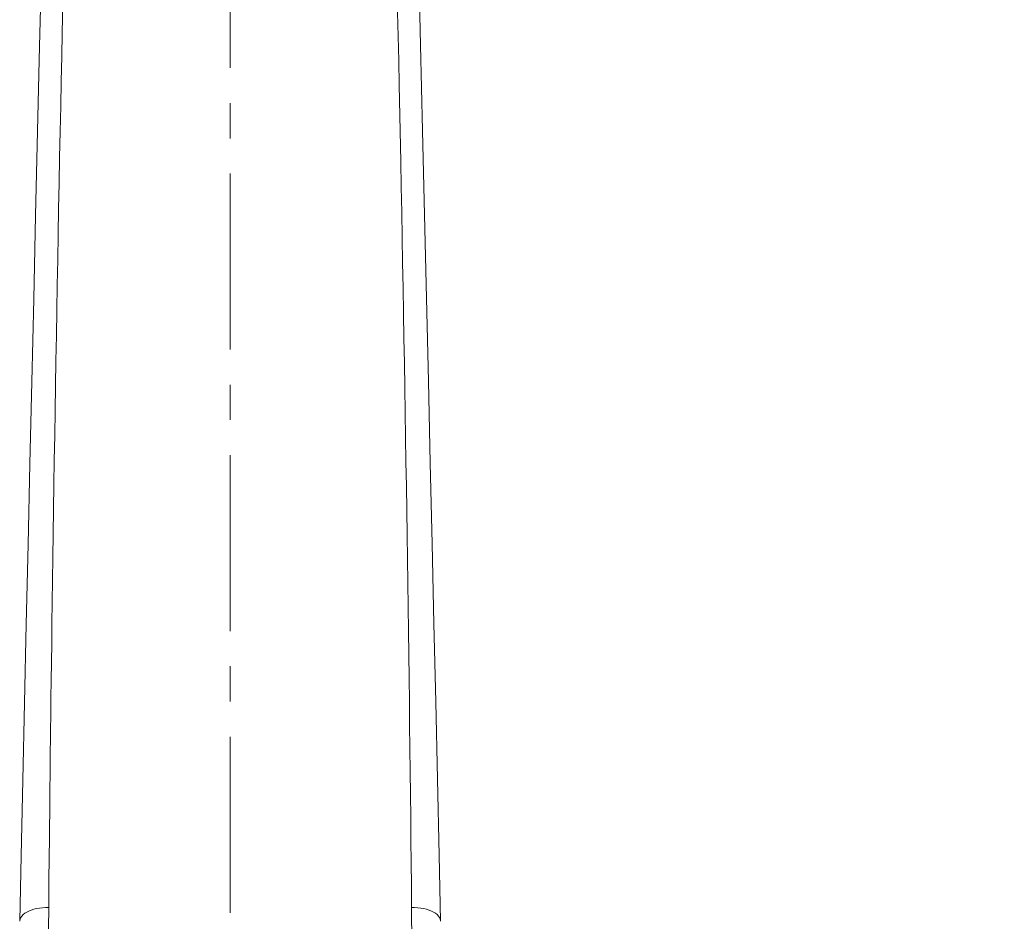
# Model space of a CAD drawing. Units: millimetres. Extents: x 72 to 8628, y -1389 to 626.
# Drawn here: x 7718 to 7788, y 270 to 334 of the extents above; entities that cross this region are included whole.
import ezdxf

# ---------------------------------------------------------------- set-up
doc = ezdxf.new("R2010")
doc.units = ezdxf.units.MM
doc.header["$MEASUREMENT"] = 0
doc.linetypes.add('CENTER', pattern=[2, 1.25, -0.25, 0.25, -0.25])
doc.layers.add('Centerline', color=4, linetype='CENTER', lineweight=15)
doc.layers.add('Dimensions', color=7, linetype='Continuous')
doc.styles.get("Standard").update_dxf_attribs({"font": 'helr45w_0.ttf'})
doc.dimstyles.get("Standard").update_dxf_attribs({"dimscale": 10, "dimtxt": 2.5, "dimasz": 0.8, "dimexe": 1, "dimexo": 1, "dimgap": 1, "dimtad": 2, "dimtih": 1, "dimtoh": 1, "dimdec": 0, "dimzin": 0, "dimdsep": 46, "dimtxsty": 'Standard', "dimblk": 'DOT', "dimcen": 2, "dimclrd": 1, "dimclre": 1, "dimclrt": 1, "dimadec": 0, "dimazin": 0, "dimtfac": 1, "dimtdec": 0, "dimtofl": 0, "dimtmove": 0, "dimatfit": 3, "dimfxl": 1, "dimtolj": 1, "dimtzin": 0, "dimarcsym": 0})

# ---------------------------------------------------------------- blocks, each defined once
blk = doc.blocks.new('_Dot')
at = {"color": 0, "linetype": 'ByBlock', "lineweight": -2}
blk.add_line((-0.5, 0), (-1, 0), dxfattribs=at)
at = {"color": 0, "linetype": 'ByBlock', "const_width": 0.5}
blk.add_lwpolyline([(-0.25, 0, 1), (0.25, 0, 1)], format="xyb", close=True, dxfattribs=at)
blk = doc.blocks.new('*D21')
at = {"layer": 'Dimensions', "color": 1, "lineweight": -2, "transparency": 16777216}
for p, q in [((7742.604, 433.379), (7834.286, 433.379)), ((7824.286, 425.379), (7824.286, 214.753)), ((7742.636, 206.753), (7834.286, 206.753))]:
    blk.add_line(p, q, dxfattribs=at)
at = {"layer": 'Dimensions', "color": 1, "lineweight": -2, "transparency": 16777216, "xscale": 8, "yscale": 8, "zscale": 8}
for p, rotation in [((7824.286, 433.379), 90), ((7824.286, 206.753), 270)]:
    blk.add_blockref('_Dot', p, dxfattribs=dict(at, rotation=rotation))
at = {"layer": 'Dimensions', "color": 1, "transparency": 16777216, "insert": (7862.228, 320.066), "char_height": 25, "attachment_point": 5}
blk.add_mtext('\\A1;226', dxfattribs=at)

msp = doc.modelspace()

# ---------------------------------------------------------------- linework, layer by layer
at = {"color": 7, "lineweight": 13}
for points in [[(7719.232, 337.302), (7719.1, 331.912), (7718.956, 325.871), (7718.815, 319.879), (7718.677, 313.941), (7718.542, 308.064), (7718.41, 302.253), (7718.28, 296.514), (7718.153, 290.852), (7718.028, 285.275), (7717.905, 279.787), (7717.785, 274.392), (7717.682, 269.753)], [(7744.469, 337.511), (7744.504, 335.924), (7744.539, 334.294), (7744.612, 330.9)], [(7747.59, 269.753), (7747.486, 274.447), (7747.366, 279.842), (7747.243, 285.331), (7747.118, 290.91), (7746.99, 296.571), (7746.86, 302.311), (7746.728, 308.123), (7746.593, 314), (7746.455, 319.939), (7746.314, 325.931), (7746.17, 331.972), (7746.04, 337.3)], [(7720.116, 300.749), (7720.143, 302.494), (7720.171, 304.254), (7720.199, 306.021), (7720.228, 307.791), (7720.258, 309.569), (7720.288, 311.352), (7720.319, 313.141), (7720.352, 314.935), (7720.384, 316.736), (7720.416, 318.545), (7720.451, 320.36), (7720.485, 322.179), (7720.52, 324.012), (7720.557, 325.847), (7720.594, 327.653), (7720.629, 329.426), (7720.665, 331.169), (7720.702, 332.852), (7720.771, 336.019)], [(7744.612, 330.9), (7744.649, 329.136)], [(7744.649, 329.136), (7744.757, 323.73)], [(7744.757, 323.73), (7744.791, 321.914), (7744.825, 320.111), (7744.859, 318.313), (7744.892, 316.521), (7744.924, 314.735), (7744.956, 312.955), (7744.986, 311.18), (7745.016, 309.411), (7745.046, 307.648), (7745.075, 305.891), (7745.103, 304.142), (7745.131, 302.398), (7745.157, 300.661), (7745.209, 297.208)], [(7719.877, 283.297), (7719.891, 284.433), (7719.906, 285.617), (7719.921, 286.855), (7719.938, 288.148), (7719.956, 289.498), (7719.974, 290.916), (7719.994, 292.414), (7720.017, 293.983), (7720.039, 295.602), (7720.063, 297.278), (7720.116, 300.749)], [(7745.209, 297.208), (7745.234, 295.492), (7745.258, 293.784), (7745.282, 292.083), (7745.304, 290.39)], [(7745.304, 290.39), (7745.349, 287.027), (7745.369, 285.358), (7745.39, 283.697), (7745.409, 282.044), (7745.428, 280.401), (7745.447, 278.765), (7745.464, 277.139), (7745.481, 275.522), (7745.497, 273.914), (7745.513, 272.315), (7745.528, 270.725)], [(7719.793, 275.715), (7719.82, 278.281), (7719.83, 279.203), (7719.841, 280.165), (7719.852, 281.167), (7719.877, 283.297)], [(7719.762, 272.713), (7719.793, 275.715)], [(7719.743, 270.725), (7719.762, 272.713)], [(7717.682, 269.753), (7717.685, 269.798), (7717.709, 269.91), (7717.758, 270.019), (7717.83, 270.125), (7717.925, 270.225), (7718.042, 270.319), (7718.178, 270.406), (7718.333, 270.484), (7718.504, 270.553), (7718.69, 270.611), (7718.887, 270.659), (7719.094, 270.694), (7719.307, 270.717), (7719.525, 270.728), (7719.743, 270.727)], [(7719.654, 259.025), (7719.675, 261.894), (7719.685, 263.343), (7719.697, 264.802), (7719.708, 266.269), (7719.719, 267.746), (7719.731, 269.231), (7719.743, 270.725)], [(7747.59, 269.753), (7747.587, 269.798), (7747.563, 269.909), (7747.514, 270.018), (7747.442, 270.124), (7747.346, 270.224), (7747.23, 270.319), (7747.093, 270.405), (7746.939, 270.484), (7746.767, 270.552), (7746.582, 270.611), (7746.385, 270.658), (7746.178, 270.694), (7745.965, 270.717), (7745.747, 270.728), (7745.528, 270.727)], [(7745.528, 270.725), (7745.549, 268.155), (7745.554, 267.466), (7745.56, 266.756)]]:
    msp.add_lwpolyline(points, dxfattribs=at)
at = {"layer": 'Centerline', "ltscale": 10}
msp.add_line((7732.636, 442.863), (7732.636, 197.956), dxfattribs=at)

# ---------------------------------------------------------------- dimensions: what is measured, and where the dimension line sits
at = {"layer": 'Dimensions'}
dim = msp.add_linear_dim(base=(7824.286, 206.753), p1=(7732.604, 433.379), p2=(7732.636, 206.753), angle=90, text='226', dimstyle='Standard', dxfattribs=at)
dim.commit()
dim.dimension.update_dxf_attribs({"geometry": '*D21', "text_midpoint": (7862.228, 320.066)})

doc.saveas('drawing.dxf')
